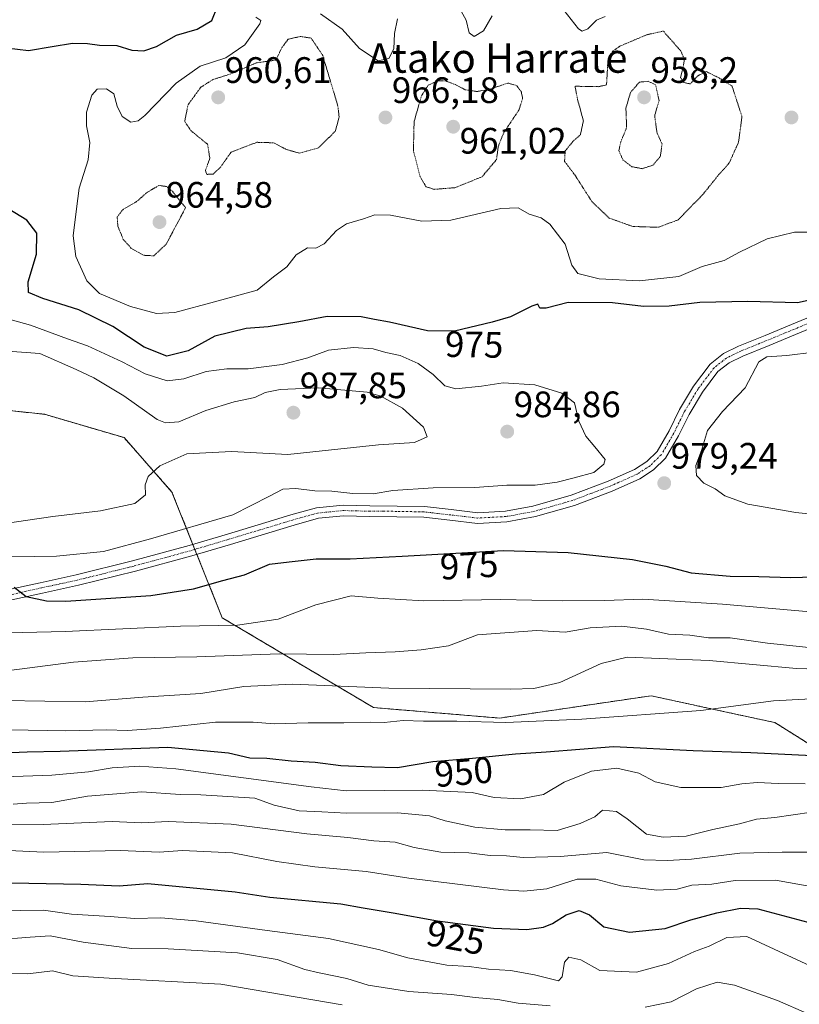
# Model space of a CAD drawing. Units: metres. Extents: x 586661 to 590096, y 4754426 to 4756784.
# Drawn here: x 587351 to 587563, y 4755652 to 4755920 of the extents above; entities that cross this region are included whole.
import ezdxf
from ezdxf.enums import TextEntityAlignment as Align

# ---------------------------------------------------------------- set-up
doc = ezdxf.new("R2010")
doc.units = ezdxf.units.M
doc.header["$MEASUREMENT"] = 0
for name, pattern in [('TRAZO_Y_PUNTO', [1, 0.5, -0.25, 0, -0.25]), ('TRAZOS', [0.75, 0.5, -0.25]), ('TRAZOS2', [0.375, 0.25, -0.125])]:
    doc.linetypes.add(name, pattern=pattern)
for name, color, linetype, lineweight in [('Arbolado forestal', 92, 'TRAZOS', 0), ('Arbolado forestal CxS', 92, 'Continuous', 0), ('Carátula', 7, 'Continuous', 5), ('Curva de nivel maestra', 36, 'Continuous', 30), ('Curva de nivel normal', 36, 'Continuous', 0), ('Curva de nivel normal depresión', 36, 'TRAZOS2', 0), ('Pista no pavimentada', 254, 'Continuous', 13), ('Pista no pavimentada Cxs', 254, 'Continuous', 0), ('Pista pavimentada eje', 135, 'TRAZO_Y_PUNTO', 0), ('Punto de cota en terreno', 7, 'Continuous', 0), ('Rótulo de curva de nivel directora', 19, 'Continuous', 0), ('Rótulo de punto de cota en terreno', 19, 'Continuous', 0), ('Texto cartográfico', 19, 'Continuous', 0)]:
    doc.layers.add(name, color=color, linetype=linetype, lineweight=lineweight)
doc.styles.add('Arial', font='txt', dxfattribs={"height": 0.2})

# ---------------------------------------------------------------- blocks, each defined once
blk = doc.blocks.new('*U150')
at = {"layer": 'Arbolado forestal CxS', "color": 92, "linetype": 'Continuous', "lineweight": 0}
blk.add_polyline3d([(587836.1, 4755672.62, 962.92), (587752.25, 4755668.69, 945.96), (587702.64, 4755673.33, 944.33), (587650.44, 4755683.67, 941.81), (587593.7, 4755705.4, 944.15), (587556.64, 4755728.59, 953.66), (587549.34, 4755730.17, 954.12), (587535.4, 4755733.2, 955.26), (587535.17, 4755733.25, 955.29), (587522.9, 4755735.91, 956.94), (587481.64, 4755729.82, 955.38), (587447.3, 4755732.69, 956.6), (587406.1, 4755757.15, 970.95), (587392.39, 4755791.43, 983.59), (587379.35, 4755806.26, 986.91), (587357.67, 4755812.63, 988.84), (587333.44, 4755815.18, 989.21)], dxfattribs=at)
blk = doc.blocks.new('*U159')
at = {"layer": 'Curva de nivel normal', "color": 36, "linetype": 'Continuous', "lineweight": 0}
blk.add_polyline3d([(587576.75, 4755742.92, 960), (587562.55, 4755743.37, 960), (587538.71, 4755745.53, 960), (587525.18, 4755746.04, 960), (587516.41, 4755746.4, 960), (587509.35, 4755744.69, 960), (587498.08, 4755739.5, 960), (587490.95, 4755737.88, 960), (587484.69, 4755737.66, 960), (587451.48, 4755737.97, 960), (587425.21, 4755739.03, 960), (587411.96, 4755738.41, 960), (587400.23, 4755736.56, 960), (587384.44, 4755735.56, 960), (587368.78, 4755734.26, 960), (587346.75, 4755734.6, 960)], dxfattribs=at)
blk = doc.blocks.new('*U172')
at = {"layer": 'Curva de nivel normal', "color": 36, "linetype": 'Continuous', "lineweight": 0}
blk.add_polyline3d([(587343.94, 4755713.7, 945), (587359.66, 4755714.31, 945), (587369.69, 4755715.18, 945), (587376.09, 4755716.24, 945), (587383.61, 4755716.76, 945), (587393.42, 4755715.98, 945), (587430.27, 4755711.09, 945), (587439.89, 4755710, 945), (587460.56, 4755710.21, 945), (587474.15, 4755709.55, 945), (587480.16, 4755708.18, 945), (587487.34, 4755707.8, 945), (587493.62, 4755708.97, 945), (587499.21, 4755712.33, 945), (587506.64, 4755715.32, 945), (587513.59, 4755716.2, 945), (587519.6, 4755714.79, 945), (587523.99, 4755712.48, 945), (587531.01, 4755710.88, 945), (587541.98, 4755710.92, 945), (587547.63, 4755711.92, 945), (587551.86, 4755712.29, 945), (587557.52, 4755711.95, 945), (587564.85, 4755711.92, 945)], dxfattribs=at)
blk = doc.blocks.new('*U181')
at = {"layer": 'Curva de nivel normal', "color": 36, "linetype": 'Continuous', "lineweight": 0}
blk.add_polyline3d([(587566.63, 4755704.16, 940), (587556.63, 4755702.73, 940), (587551.63, 4755702.27, 940), (587546.96, 4755701.04, 940), (587539.76, 4755699.49, 940), (587532.48, 4755697.68, 940), (587526.19, 4755697.41, 940), (587521.7, 4755698.15, 940), (587516.4, 4755702.34, 940), (587513.49, 4755704.37, 940), (587509.63, 4755704.74, 940), (587507.63, 4755702.9, 940), (587503.63, 4755701.08, 940), (587497.3, 4755699.15, 940), (587489.96, 4755699.38, 940), (587483.19, 4755699.36, 940), (587474.86, 4755700.07, 940), (587466.86, 4755701.86, 940), (587462.59, 4755703.15, 940), (587453.82, 4755703.97, 940), (587439.93, 4755703.95, 940), (587433.24, 4755704.29, 940), (587427.08, 4755704.5, 940), (587420.24, 4755706.11, 940), (587414.93, 4755707.98, 940), (587400.3, 4755708.89, 940), (587394.6, 4755708.96, 940), (587384.19, 4755709.71, 940), (587369.4, 4755708.56, 940), (587359.7, 4755706.85, 940), (587352.8, 4755706.62, 940), (587349.1, 4755706.34, 940)], dxfattribs=at)
blk = doc.blocks.new('*U187')
at = {"layer": 'Curva de nivel normal', "color": 36, "linetype": 'Continuous', "lineweight": 0}
for points in [[(587344.54, 4755669.38, 915), (587353.8, 4755670.15, 915), (587359.23, 4755670.45, 915), (587368.18, 4755668.72, 915), (587381.43, 4755666.98, 915), (587391.4, 4755666.92, 915), (587410.21, 4755665.83, 915), (587421.02, 4755664.05, 915), (587428.55, 4755661.32, 915), (587432.45, 4755660.39, 915), (587440.02, 4755658.84, 915), (587445.85, 4755657.03, 915), (587456.96, 4755655.3, 915), (587468.55, 4755654.47, 915), (587474.98, 4755653.63, 915), (587481.13, 4755653.11, 915), (587486.74, 4755652.08, 915), (587495.39, 4755651.36, 915)], [(587521.27, 4755651, 915), (587528.36, 4755652.52, 915), (587535.3, 4755656.05, 915), (587540.88, 4755657.84, 915), (587545.6, 4755657.03, 915), (587557.38, 4755652.86, 915), (587565.23, 4755649.38, 915)]]:
    blk.add_polyline3d(points, dxfattribs=at)
blk = doc.blocks.new('*U190')
at = {"layer": 'Curva de nivel normal', "color": 36, "linetype": 'Continuous', "lineweight": 0}
blk.add_polyline3d([(587344.96, 4755677.27, 920), (587357.36, 4755677.46, 920), (587365.07, 4755676.36, 920), (587375.52, 4755675.71, 920), (587382.18, 4755675.19, 920), (587389.4, 4755675.34, 920), (587399.03, 4755674.54, 920), (587418.33, 4755671.9, 920), (587435.05, 4755669.73, 920), (587448.62, 4755666.78, 920), (587456.66, 4755664.48, 920), (587467.31, 4755662.46, 920), (587473.32, 4755662.14, 920), (587478.61, 4755661.43, 920), (587484.58, 4755661.07, 920), (587491.15, 4755659.86, 920), (587497.73, 4755658.17, 920), (587498.65, 4755659.29, 920), (587499.36, 4755663.33, 920), (587500.48, 4755664.64, 920), (587503.74, 4755663.89, 920), (587508.92, 4755661.01, 920), (587518.95, 4755660.58, 920), (587527.63, 4755662.94, 920), (587534.74, 4755666.18, 920), (587538.72, 4755667.62, 920), (587543.53, 4755670.06, 920), (587549.01, 4755670.31, 920), (587568.82, 4755661.12, 920)], dxfattribs=at)
blk = doc.blocks.new('*U192')
at = {"layer": 'Curva de nivel normal', "color": 36, "linetype": 'Continuous', "lineweight": 0}
blk.add_polyline3d([(587344.05, 4755700.88, 935), (587357.34, 4755700.83, 935), (587376.13, 4755701.62, 935), (587384.11, 4755701.26, 935), (587391.37, 4755701.68, 935), (587408.55, 4755700.89, 935), (587429.13, 4755698.27, 935), (587440.3, 4755697.28, 935), (587447.43, 4755696.4, 935), (587453.18, 4755695.96, 935), (587458.34, 4755694.59, 935), (587465.65, 4755693.31, 935), (587473.24, 4755693.06, 935), (587479.08, 4755692.38, 935), (587483.48, 4755692.3, 935), (587488.1, 4755691.8, 935), (587498.13, 4755692.14, 935), (587510.86, 4755693.22, 935), (587520.94, 4755691.21, 935), (587527.37, 4755690.99, 935), (587533.92, 4755691.37, 935), (587547.04, 4755693, 935), (587558.63, 4755693.27, 935), (587566.1, 4755693.28, 935)], dxfattribs=at)
blk = doc.blocks.new('*U203')
at = {"layer": 'Curva de nivel normal', "color": 36, "linetype": 'Continuous', "lineweight": 0}
blk.add_polyline3d([(587347.93, 4755693.75, 930), (587357.51, 4755693.28, 930), (587378.37, 4755693.72, 930), (587388.88, 4755693.32, 930), (587395.28, 4755693.71, 930), (587408.88, 4755693.13, 930), (587420.96, 4755690.77, 930), (587431.3, 4755689.24, 930), (587445.3, 4755687.97, 930), (587456.96, 4755686.22, 930), (587482.68, 4755683.05, 930), (587488.27, 4755682.65, 930), (587494.5, 4755683.28, 930), (587502.75, 4755685.9, 930), (587507.9, 4755685.96, 930), (587514.63, 4755684.08, 930), (587524.49, 4755682.88, 930), (587530, 4755683.18, 930), (587534.03, 4755684.29, 930), (587539.42, 4755684.6, 930), (587545.78, 4755685.6, 930), (587556.83, 4755685.68, 930), (587570.96, 4755683.08, 930)], dxfattribs=at)
blk = doc.blocks.new('*U208')
at = {"layer": 'Curva de nivel normal', "color": 36, "linetype": 'Continuous', "lineweight": 0}
blk.add_polyline3d([(587348.04, 4755742.82, 965), (587365.58, 4755745.06, 965), (587381.76, 4755746.22, 965), (587399.16, 4755746.52, 965), (587421.6, 4755747.35, 965), (587436.52, 4755747.18, 965), (587445.18, 4755747.6, 965), (587453.23, 4755747.84, 965), (587460.29, 4755748.39, 965), (587467.76, 4755749.49, 965), (587475.63, 4755752.48, 965), (587491.81, 4755753.68, 965), (587499.54, 4755753.24, 965), (587506.3, 4755754.4, 965), (587514.96, 4755754.88, 965), (587521.63, 4755754.06, 965), (587527.63, 4755752.72, 965), (587533.45, 4755752.4, 965), (587538.59, 4755751.72, 965), (587544.45, 4755751.68, 965), (587554.63, 4755750.26, 965), (587567.63, 4755748.89, 965)], dxfattribs=at)
blk = doc.blocks.new('*U210')
at = {"layer": 'Curva de nivel normal', "color": 36, "linetype": 'Continuous', "lineweight": 0}
for points in [[(587343.96, 4755752.94, 970), (587363.3, 4755753.46, 970), (587394.7, 4755754.86, 970), (587410.25, 4755755.16, 970), (587421.37, 4755756.76, 970), (587431.63, 4755760.69, 970), (587441.24, 4755763.1, 970), (587448.43, 4755762.48, 970), (587460.97, 4755761.74, 970), (587481.96, 4755762.18, 970), (587498.85, 4755761.8, 970), (587510.19, 4755761.87, 970), (587520.62, 4755762.21, 970), (587542.32, 4755760.83, 970), (587568.3, 4755758.6, 970)], [(587566.52, 4755862.22, 970), (587562, 4755862.24, 970), (587554.54, 4755860.47, 970), (587547.03, 4755856.82, 970), (587542.86, 4755854.58, 970), (587536.86, 4755852.9, 970), (587530.47, 4755850.18, 970), (587519.77, 4755848.97, 970), (587508.76, 4755849.55, 970), (587502.98, 4755850.99, 970), (587501.36, 4755853.31, 970), (587499.48, 4755859, 970), (587495.32, 4755864.47, 970), (587493, 4755866.21, 970), (587489.73, 4755867.13, 970), (587486.68, 4755868.89, 970), (587481.94, 4755868.76, 970), (587468.34, 4755865.56, 970), (587460.49, 4755865.24, 970), (587451.9, 4755866.92, 970), (587447.69, 4755867.03, 970), (587444.54, 4755865.88, 970), (587439.96, 4755864.52, 970), (587437.2, 4755862.74, 970), (587433.83, 4755859.13, 970), (587431.6, 4755857.88, 970), (587429.35, 4755858.03, 970), (587426.25, 4755856.13, 970), (587423.7, 4755852.78, 970), (587420.05, 4755850.07, 970), (587415.63, 4755846.45, 970), (587403.96, 4755843.32, 970), (587393.18, 4755840.38, 970), (587388.18, 4755840.08, 970), (587381.1, 4755842.02, 970), (587372.62, 4755845.53, 970), (587369.2, 4755848.96, 970), (587366.17, 4755855.64, 970), (587365.46, 4755861.28, 970), (587366.4, 4755868.64, 970), (587367.14, 4755874.29, 970), (587369.61, 4755881.98, 970), (587370.06, 4755886.75, 970), (587369.09, 4755891.27, 970), (587369.12, 4755894.99, 970), (587370.55, 4755899.6, 970), (587371.98, 4755901.23, 970), (587374.52, 4755901.29, 970), (587376.57, 4755899.96, 970), (587377.43, 4755896.63, 970), (587378.87, 4755893.75, 970), (587381.17, 4755892.25, 970), (587383.23, 4755892.62, 970), (587385.04, 4755894.07, 970), (587393.58, 4755902.92, 970), (587400.12, 4755907.48, 970), (587407.04, 4755909.8, 970), (587412.26, 4755913.32, 970), (587416.37, 4755919.07, 970), (587416.58, 4755919.97, 970), (587415.24, 4755920.87, 970)], [(587432.85, 4755921.76, 970), (587438.78, 4755917.56, 970), (587443.51, 4755912.33, 970), (587448.61, 4755908.93, 970), (587451.46, 4755909.61, 970), (587452.79, 4755912.24, 970), (587453.03, 4755916.42, 970), (587453.84, 4755920.37, 970)], [(587471.13, 4755922.5, 970), (587472.57, 4755920.05, 970), (587473.33, 4755916.64, 970), (587474.71, 4755915.58, 970), (587477.25, 4755917.14, 970), (587479.58, 4755921.19, 970)], [(587499.15, 4755922.76, 970), (587503.18, 4755917.66, 970), (587504.17, 4755917.05, 970), (587505.72, 4755917.73, 970), (587508.01, 4755920.05, 970), (587510.39, 4755921.02, 970)]]:
    blk.add_polyline3d(points, dxfattribs=at)
blk = doc.blocks.new('*U212')
at = {"layer": 'Curva de nivel normal', "color": 36, "linetype": 'Continuous', "lineweight": 0}
blk.add_polyline3d([(587575.03, 4755735.48, 955), (587556.22, 4755734.52, 955), (587536.44, 4755731.93, 955), (587504.06, 4755729.54, 955), (587483.33, 4755728.6, 955), (587470, 4755728.98, 955), (587460.89, 4755729, 955), (587455.34, 4755729.18, 955), (587450.23, 4755728.62, 955), (587446.6, 4755728.7, 955), (587439.25, 4755728.52, 955), (587429.54, 4755728.56, 955), (587420.3, 4755728.22, 955), (587414.55, 4755728.7, 955), (587404.3, 4755728.74, 955), (587389.3, 4755727.05, 955), (587380.3, 4755726.45, 955), (587374.57, 4755726.6, 955), (587363.45, 4755726.33, 955), (587337.76, 4755726.83, 955)], dxfattribs=at)
blk = doc.blocks.new('*U216')
at = {"layer": 'Curva de nivel normal', "color": 36, "linetype": 'Continuous', "lineweight": 0}
blk.add_polyline3d([(587340.94, 4755660.19, 910), (587353.14, 4755660.15, 910), (587359.86, 4755660.91, 910), (587365.37, 4755659.56, 910), (587375.25, 4755658.89, 910), (587405.7, 4755657.32, 910), (587438.75, 4755651.7, 910)], dxfattribs=at)
blk = doc.blocks.new('*U223')
at = {"layer": 'Curva de nivel maestra', "color": 36, "linetype": 'Continuous', "lineweight": 30}
blk.add_polyline3d([(587343.9, 4755685.05, 925), (587367.53, 4755684.56, 925), (587377.98, 4755684.06, 925), (587385.8, 4755684.76, 925), (587409.63, 4755682.5, 925), (587419.09, 4755681, 925), (587438.44, 4755679.2, 925), (587444.52, 4755678.1, 925), (587452.67, 4755676.78, 925), (587464.72, 4755674.55, 925), (587479.96, 4755672.58, 925), (587489.05, 4755672.22, 925), (587493.64, 4755672.87, 925), (587496.08, 4755673.8, 925), (587499.74, 4755676.16, 925), (587503.36, 4755677.4, 925), (587506.11, 4755676.16, 925), (587510.08, 4755672.9, 925), (587517.02, 4755671.47, 925), (587526.73, 4755672.49, 925), (587533.77, 4755674.83, 925), (587540.84, 4755676.74, 925), (587547.28, 4755678.02, 925), (587551.98, 4755677.85, 925), (587569.68, 4755673.14, 925)], dxfattribs=at)
blk = doc.blocks.new('*U224')
at = {"layer": 'Curva de nivel maestra', "color": 36, "linetype": 'Continuous', "lineweight": 30}
for points in [[(587349.42, 4755765.51, 975), (587352.71, 4755762.98, 975), (587358.18, 4755761.79, 975), (587363.46, 4755761.72, 975), (587386.61, 4755763.21, 975), (587398.23, 4755765.05, 975), (587406.25, 4755767.36, 975), (587412.19, 4755768.83, 975), (587418.96, 4755771.74, 975), (587424.3, 4755772.38, 975), (587431.71, 4755773.24, 975), (587440.9, 4755773.25, 975), (587455.12, 4755773.94, 975), (587482.7, 4755775.52, 975), (587500.3, 4755774.95, 975), (587517.86, 4755773.09, 975), (587526.9, 4755771.21, 975), (587533.84, 4755769.41, 975), (587544.45, 4755768.46, 975), (587552.28, 4755768.4, 975), (587561, 4755768.16, 975), (587570.57, 4755768.39, 975)], [(587569.75, 4755844.57, 975), (587562.83, 4755843.03, 975), (587549.27, 4755843.38, 975), (587536.23, 4755843.12, 975), (587527.85, 4755842.08, 975), (587520.84, 4755842.02, 975), (587512.37, 4755842.99, 975), (587500.36, 4755843.08, 975), (587494.29, 4755841.57, 975), (587492.62, 4755841.56, 975), (587492.08, 4755842.63, 975), (587490.38, 4755842.09, 975), (587484.65, 4755839.16, 975), (587479.61, 4755837.76, 975), (587469.38, 4755835.27, 975), (587461.99, 4755835.4, 975), (587451.61, 4755837.76, 975), (587447.56, 4755838.49, 975), (587443.94, 4755839.16, 975), (587434.63, 4755839.3, 975), (587426.96, 4755837.81, 975), (587418.63, 4755836.42, 975), (587412.63, 4755836, 975), (587404.11, 4755833.95, 975), (587396.78, 4755829.94, 975), (587391.02, 4755828.5, 975), (587384.78, 4755830.94, 975), (587376.26, 4755836.56, 975), (587367.05, 4755841.13, 975), (587357.18, 4755844.18, 975), (587353.34, 4755845.83, 975), (587353.25, 4755848.74, 975), (587355.52, 4755856.3, 975), (587355.55, 4755862.01, 975), (587352.88, 4755865.53, 975), (587345.84, 4755869.79, 975)], [(587344.28, 4755912.88, 975), (587353.33, 4755911.79, 975), (587359.72, 4755912.9, 975), (587365.3, 4755913.81, 975), (587369.39, 4755913.73, 975), (587372.68, 4755913.24, 975), (587377.39, 4755913.11, 975), (587381.49, 4755911.84, 975), (587384.72, 4755911.68, 975), (587388.15, 4755912.85, 975), (587393.63, 4755915.98, 975), (587399.3, 4755917.55, 975), (587403.27, 4755919.97, 975), (587404.79, 4755923.8, 975)]]:
    blk.add_polyline3d(points, dxfattribs=at)
blk = doc.blocks.new('*U228')
at = {"layer": 'Curva de nivel maestra', "color": 36, "linetype": 'Continuous', "lineweight": 30}
blk.add_polyline3d([(587346.46, 4755720.35, 950), (587352.92, 4755720.64, 950), (587361.96, 4755720.84, 950), (587391.26, 4755721.88, 950), (587407.84, 4755720.39, 950), (587413.6, 4755719.03, 950), (587418.2, 4755718.94, 950), (587424.84, 4755718.13, 950), (587431.36, 4755717.85, 950), (587438.36, 4755716.88, 950), (587446.88, 4755716.51, 950), (587453.82, 4755716.34, 950), (587463.44, 4755717.95, 950), (587474.28, 4755718.89, 950), (587485.98, 4755720.1, 950), (587494.3, 4755720.62, 950), (587512.65, 4755722.09, 950), (587534.38, 4755721.02, 950), (587550.06, 4755720.48, 950), (587581.7, 4755718.92, 950)], dxfattribs=at)
blk = doc.blocks.new('5PATER')
at = {"layer": 'Carátula', "linetype": 'Continuous', "lineweight": 5}
h = blk.add_hatch(color=250, dxfattribs=at)
edge = h.paths.add_edge_path()
edge.add_ellipse((0, 0.01), major_axis=(-1.33, -1.34), ratio=0.999422, start_angle=0, end_angle=360)

msp = doc.modelspace()

# ---------------------------------------------------------------- linework, layer by layer
at = {"layer": 'Arbolado forestal', "color": 92, "linetype": 'TRAZOS', "lineweight": 0}
msp.add_polyline3d([(587836.1, 4755672.62, 962.92), (587752.25, 4755668.69, 945.96), (587702.64, 4755673.33, 944.33), (587650.44, 4755683.67, 941.81), (587593.7, 4755705.4, 944.15), (587556.64, 4755728.59, 953.66), (587549.34, 4755730.17, 954.12), (587535.4, 4755733.2, 955.26), (587535.17, 4755733.25, 955.29), (587522.9, 4755735.91, 956.94), (587481.64, 4755729.82, 955.38), (587447.3, 4755732.69, 956.6), (587406.1, 4755757.15, 970.95), (587399.19, 4755774.44, 977.6), (587398.64, 4755775.8, 977.8), (587398.1, 4755777.16, 977.99), (587392.39, 4755791.43, 983.59), (587379.35, 4755806.26, 986.91), (587357.67, 4755812.63, 988.84), (587333.44, 4755815.18, 989.21)], dxfattribs=at)
at = {"layer": 'Arbolado forestal CxS', "color": 92, "linetype": 'Continuous', "lineweight": 0}
msp.add_polyline3d([(587333.44, 4755815.18, 989.21), (587357.67, 4755812.63, 988.84), (587379.35, 4755806.26, 986.91), (587392.39, 4755791.43, 983.59), (587406.1, 4755757.15, 970.95), (587447.3, 4755732.69, 956.6), (587481.64, 4755729.82, 955.38), (587522.9, 4755735.91, 956.94), (587535.17, 4755733.25, 955.29), (587535.4, 4755733.2, 955.26), (587549.34, 4755730.17, 954.12), (587556.64, 4755728.59, 953.66), (587593.7, 4755705.4, 944.15), (587650.44, 4755683.67, 941.81), (587702.64, 4755673.33, 944.33), (587752.25, 4755668.69, 945.96), (587836.1, 4755672.62, 962.92)], dxfattribs=at)
at = {"layer": 'Curva de nivel normal', "color": 36, "linetype": 'Continuous', "lineweight": 0}
for points in [[(587342.61, 4755773.65, 980), (587360.95, 4755773.99, 980), (587373.77, 4755775.26, 980), (587386.54, 4755778.69, 980), (587408.97, 4755785.21, 980), (587418.98, 4755790.33, 980), (587422.58, 4755792.24, 980), (587426.12, 4755792.44, 980), (587431.3, 4755791.76, 980), (587435.96, 4755791.68, 980), (587441.63, 4755791, 980), (587447.2, 4755790.92, 980), (587452.56, 4755791.81, 980), (587463.52, 4755792.56, 980), (587474.94, 4755792.67, 980), (587483.62, 4755793.28, 980), (587491.3, 4755793.28, 980), (587497.3, 4755794.12, 980), (587501.96, 4755795.34, 980), (587507.35, 4755796.74, 980), (587510.06, 4755798.99, 980), (587510.44, 4755800.32, 980), (587507.62, 4755803.79, 980), (587505.16, 4755806.7, 980), (587503.27, 4755810.78, 980), (587502.01, 4755815.76, 980), (587498.64, 4755818.42, 980), (587491.27, 4755820.61, 980), (587482.6, 4755821.2, 980), (587476.67, 4755820.33, 980), (587469.76, 4755819.58, 980), (587466.74, 4755820.42, 980), (587463.55, 4755823.5, 980), (587459.46, 4755826.48, 980), (587454.53, 4755828.68, 980), (587450.64, 4755829.49, 980), (587447.2, 4755830.47, 980), (587441.84, 4755830.86, 980), (587435.04, 4755830.12, 980), (587429.4, 4755828.01, 980), (587422.46, 4755826.18, 980), (587413.12, 4755825.06, 980), (587407.38, 4755825.03, 980), (587401.68, 4755824.28, 980), (587395.67, 4755822.3, 980), (587391.06, 4755821.78, 980), (587385.09, 4755823.63, 980), (587378.83, 4755826.92, 980), (587369.38, 4755831.28, 980), (587363.95, 4755833.21, 980), (587353.9, 4755836.94, 980), (587342.97, 4755839.93, 980)], [(587346.3, 4755782.78, 985), (587359.96, 4755784.74, 985), (587372.96, 4755786.28, 985), (587382.32, 4755788.33, 985), (587385.23, 4755790.63, 985), (587385.1, 4755793.4, 985), (587385.95, 4755795.63, 985), (587389.13, 4755798.62, 985), (587396.42, 4755801.86, 985), (587408.63, 4755802.45, 985), (587423.96, 4755801.67, 985), (587448.63, 4755804.33, 985), (587458.43, 4755804.91, 985), (587461.87, 4755806.48, 985), (587460.91, 4755809.12, 985), (587455.18, 4755814.3, 985), (587449.3, 4755817.55, 985), (587445.6, 4755818.69, 985), (587432.28, 4755819.83, 985), (587421.91, 4755819.37, 985), (587417.78, 4755818.52, 985), (587414.96, 4755817.19, 985), (587409.3, 4755816.02, 985), (587401.63, 4755813.68, 985), (587394.3, 4755810.58, 985), (587390.61, 4755810.26, 985), (587388.36, 4755811.25, 985), (587379.26, 4755817.62, 985), (587371.07, 4755822.56, 985), (587366.3, 4755824.79, 985), (587356.42, 4755829.24, 985), (587330.13, 4755831.09, 985)], [(587567.28, 4755829.55, 980), (587559.88, 4755828.66, 980), (587554.41, 4755828.27, 980), (587552.29, 4755826.93, 980), (587548.54, 4755819.86, 980), (587542.34, 4755813.42, 980), (587538.31, 4755808.19, 980), (587536.68, 4755802.78, 980), (587535.08, 4755798.69, 980), (587535.3, 4755795.95, 980), (587537.25, 4755793.89, 980), (587540.36, 4755792.33, 980), (587543, 4755790.42, 980), (587549.28, 4755788.16, 980), (587562.36, 4755785.82, 980), (587574.12, 4755784.6, 980)]]:
    msp.add_polyline3d(points, dxfattribs=at)
at = {"layer": 'Curva de nivel normal depresión', "color": 36, "linetype": 'TRAZOS2', "lineweight": 0}
for points in [[(587401.88, 4755878.01, 965), (587403.63, 4755878.1, 965), (587405.56, 4755879.91, 965), (587408.49, 4755884.06, 965), (587415.53, 4755886.76, 965), (587420.13, 4755886.62, 965), (587423.62, 4755884.77, 965), (587427.11, 4755883.82, 965), (587432.26, 4755885.21, 965), (587436.9, 4755889.8, 965), (587437.93, 4755893.6, 965), (587437.6, 4755896.64, 965), (587433.46, 4755910.45, 965), (587430.31, 4755915.15, 965), (587427.43, 4755915.61, 965), (587424.05, 4755914.86, 965), (587422.3, 4755912.52, 965), (587420.72, 4755909.16, 965), (587415.36, 4755908.4, 965), (587408.46, 4755905.43, 965), (587403.52, 4755903.84, 965), (587400.27, 4755901.78, 965), (587396.77, 4755897, 965), (587395.86, 4755892.46, 965), (587397.53, 4755889.96, 965), (587402.1, 4755886.21, 965), (587402.71, 4755882.39, 965), (587401.5, 4755879.03, 965), (587401.88, 4755878.01, 965)], [(587524.96, 4755863.6, 965), (587530.3, 4755865.65, 965), (587536.94, 4755872.46, 965), (587541.3, 4755877.87, 965), (587544.19, 4755881.12, 965), (587546.73, 4755886.78, 965), (587547.67, 4755893.78, 965), (587544.95, 4755902.1, 965), (587541.42, 4755904.3, 965), (587537.91, 4755906.06, 965), (587535.63, 4755904.88, 965), (587533.63, 4755902.68, 965), (587531.82, 4755903.04, 965), (587530.94, 4755904.41, 965), (587531.53, 4755906.66, 965), (587531.99, 4755909.34, 965), (587530.99, 4755911.67, 965), (587526.24, 4755917.06, 965), (587521.7, 4755916.06, 965), (587514.43, 4755912.96, 965), (587512.45, 4755911.59, 965), (587511.13, 4755908.78, 965), (587510.78, 4755902.41, 965), (587508.56, 4755901.92, 965), (587502.19, 4755902.04, 965), (587502.89, 4755898.38, 965), (587504.48, 4755892.61, 965), (587503.65, 4755888.83, 965), (587501.58, 4755886.94, 965), (587499.51, 4755884.42, 965), (587499.34, 4755881.57, 965), (587502.23, 4755877.72, 965), (587506.78, 4755870.6, 965), (587511.47, 4755866.12, 965), (587517.87, 4755863.82, 965), (587524.96, 4755863.6, 965)], [(587463.78, 4755873.93, 965), (587469.47, 4755874.38, 965), (587476.85, 4755877.36, 965), (587480.8, 4755882.04, 965), (587481.3, 4755885.73, 965), (587482.77, 4755889.36, 965), (587486.94, 4755895.62, 965), (587487.92, 4755898.72, 965), (587487.57, 4755900.45, 965), (587486.29, 4755902.25, 965), (587483.9, 4755902.89, 965), (587478.67, 4755901.15, 965), (587475.44, 4755900.6, 965), (587472.24, 4755901.09, 965), (587469.56, 4755902.52, 965), (587466.95, 4755903.47, 965), (587464.74, 4755903.5, 965), (587462.22, 4755902.33, 965), (587460.38, 4755899.45, 965), (587458.36, 4755892.45, 965), (587458.16, 4755884.45, 965), (587459.98, 4755877.44, 965), (587461.59, 4755874.66, 965), (587463.78, 4755873.93, 965)], [(587520.53, 4755879.57, 960), (587523.44, 4755880.55, 960), (587525.42, 4755882.88, 960), (587525.9, 4755886.26, 960), (587524.48, 4755889.51, 960), (587523.89, 4755894.07, 960), (587525.1, 4755898.19, 960), (587524.12, 4755902.45, 960), (587522.07, 4755903.4, 960), (587519.71, 4755903.15, 960), (587517.29, 4755900.3, 960), (587516.05, 4755896.08, 960), (587516.24, 4755890.77, 960), (587514.64, 4755886.82, 960), (587514.13, 4755884.51, 960), (587515.24, 4755881.97, 960), (587517.66, 4755880.1, 960), (587520.53, 4755879.57, 960)], [(587387.48, 4755855.82, 965), (587390.8, 4755858.95, 965), (587396.11, 4755868.93, 965), (587392.51, 4755873.42, 965), (587390.9, 4755874.71, 965), (587388.82, 4755874.99, 965), (587385.69, 4755873.15, 965), (587382.75, 4755870.59, 965), (587379.06, 4755868.45, 965), (587377.49, 4755866.41, 965), (587377.65, 4755863.86, 965), (587379.14, 4755860.29, 965), (587381.33, 4755857.82, 965), (587384.62, 4755855.97, 965), (587387.48, 4755855.82, 965)]]:
    msp.add_polyline3d(points, dxfattribs=at)
at = {"layer": 'Pista no pavimentada', "color": 254, "linetype": 'Continuous', "lineweight": 13}
for points in [[(587346.8, 4755764.56, 974.86), (587356.53, 4755766.73, 976.32), (587366.26, 4755768.84, 976.94), (587381.69, 4755772.68, 977.63), (587397.04, 4755776.84, 977.97), (587407.51, 4755779.97, 978.59), (587417.97, 4755783.12, 978.85), (587424.82, 4755785.2, 979), (587431.8, 4755787.15, 979.06), (587439.01, 4755787.85, 979.11), (587446.26, 4755787.66, 978.76), (587453.72, 4755787.62, 978.79), (587461.17, 4755787.47, 978.94), (587468.44, 4755786.64, 978.11), (587475.7, 4755785.8, 978.39), (587483.22, 4755786.21, 978.2), (587490.74, 4755787.59, 977.93), (587501.12, 4755790.54, 978.27), (587511.22, 4755794.38, 978.81), (587518.43, 4755797.62, 979.06), (587521.71, 4755799.74, 978.94), (587524.53, 4755802.51, 978.72), (587527.82, 4755808.16, 978.29), (587530.68, 4755813.96, 978.04), (587534.48, 4755820.32, 978.23), (587539, 4755826.31, 978.47), (587542.63, 4755829.17, 978.71), (587546.74, 4755831.18, 978.9), (587553.95, 4755834.12, 978.23), (587561.14, 4755837.06, 977.28), (587569.49, 4755840.56, 975.53)], [(587570.61, 4755837.87, 975.93), (587562.26, 4755834.37, 977.36), (587555.05, 4755831.42, 978.81), (587547.93, 4755828.51, 979.17), (587544.19, 4755826.69, 978.86), (587541.1, 4755824.26, 978.35), (587536.9, 4755818.69, 978.26), (587533.24, 4755812.57, 978.4), (587530.39, 4755806.78, 978.64), (587526.85, 4755800.7, 979.03), (587523.54, 4755797.46, 979.16), (587519.83, 4755795.05, 979.12), (587512.34, 4755791.68, 978.68), (587502.04, 4755787.77, 977.77), (587491.4, 4755784.75, 977.73), (587483.57, 4755783.31, 977.69), (587475.61, 4755782.88, 977.76), (587468.11, 4755783.75, 978.01), (587460.98, 4755784.56, 978.5), (587453.68, 4755784.71, 978.41), (587446.21, 4755784.74, 978.67), (587439.12, 4755784.93, 978.95), (587432.33, 4755784.27, 979.05), (587425.64, 4755782.4, 978.86), (587418.82, 4755780.33, 978.57), (587408.35, 4755777.18, 977.76), (587397.84, 4755774.04, 977.57), (587382.42, 4755769.86, 977.37), (587366.92, 4755766.01, 976.67), (587357.15, 4755763.88, 975.66), (587347.55, 4755761.74, 974.13)]]:
    msp.add_polyline3d(points, dxfattribs=at)
at = {"layer": 'Pista no pavimentada Cxs', "color": 254, "linetype": 'Continuous', "lineweight": 0}
for points in [[(587346.8, 4755764.56, 974.86), (587356.53, 4755766.73, 976.32), (587366.26, 4755768.84, 976.94), (587381.69, 4755772.68, 977.63), (587397.04, 4755776.84, 977.97), (587407.51, 4755779.97, 978.59), (587417.97, 4755783.12, 978.85), (587424.82, 4755785.2, 979), (587431.8, 4755787.15, 979.06), (587439.01, 4755787.85, 979.11), (587446.26, 4755787.66, 978.76), (587453.72, 4755787.62, 978.79), (587461.17, 4755787.47, 978.94), (587468.44, 4755786.64, 978.11), (587475.7, 4755785.8, 978.39), (587483.22, 4755786.21, 978.2), (587490.74, 4755787.59, 977.93), (587501.12, 4755790.54, 978.27), (587511.22, 4755794.38, 978.81), (587518.43, 4755797.62, 979.06), (587521.71, 4755799.74, 978.94), (587524.53, 4755802.51, 978.72), (587527.82, 4755808.16, 978.29), (587530.68, 4755813.96, 978.04), (587534.48, 4755820.32, 978.23), (587539, 4755826.31, 978.47), (587542.63, 4755829.17, 978.71), (587546.74, 4755831.18, 978.9), (587553.95, 4755834.12, 978.23), (587561.14, 4755837.06, 977.28), (587569.49, 4755840.56, 975.53)], [(587570.61, 4755837.87, 975.93), (587562.26, 4755834.37, 977.36), (587555.05, 4755831.42, 978.81), (587547.93, 4755828.51, 979.17), (587544.19, 4755826.69, 978.86), (587541.1, 4755824.26, 978.35), (587536.9, 4755818.69, 978.26), (587533.24, 4755812.57, 978.4), (587530.39, 4755806.78, 978.64), (587526.85, 4755800.7, 979.03), (587523.54, 4755797.46, 979.16), (587519.83, 4755795.05, 979.12), (587512.34, 4755791.68, 978.68), (587502.04, 4755787.77, 977.77), (587491.4, 4755784.75, 977.73), (587483.57, 4755783.31, 977.69), (587475.61, 4755782.88, 977.76), (587468.11, 4755783.75, 978.01), (587460.98, 4755784.56, 978.5), (587453.68, 4755784.71, 978.41), (587446.21, 4755784.74, 978.67), (587439.12, 4755784.93, 978.95), (587432.33, 4755784.27, 979.05), (587425.64, 4755782.4, 978.86), (587418.82, 4755780.33, 978.57), (587408.35, 4755777.18, 977.76), (587397.84, 4755774.04, 977.57), (587382.42, 4755769.86, 977.37), (587366.92, 4755766.01, 976.67), (587357.15, 4755763.88, 975.66), (587347.55, 4755761.74, 974.13)]]:
    msp.add_polyline3d(points, dxfattribs=at)
at = {"layer": 'Pista pavimentada eje', "color": 135, "linetype": 'TRAZO_Y_PUNTO', "lineweight": 0}
msp.add_polyline3d([(587570.05, 4755839.22, 975.67), (587561.7, 4755835.72, 977.29), (587550.94, 4755831.32, 978.97), (587547.34, 4755829.85, 979.01), (587545.47, 4755828.94, 978.9), (587543.41, 4755827.93, 978.75), (587540.05, 4755825.29, 978.41), (587535.69, 4755819.51, 978.22), (587531.96, 4755813.27, 978.32), (587530.53, 4755810.37, 978.34), (587529.11, 4755807.47, 978.49), (587525.69, 4755801.61, 978.92), (587524.04, 4755799.99, 978.97), (587522.63, 4755798.6, 979.16), (587520.77, 4755797.4, 979.16), (587519.13, 4755796.34, 979.09), (587511.78, 4755793.03, 978.67), (587506.73, 4755791.11, 978.47), (587501.58, 4755789.16, 977.99), (587491.07, 4755786.17, 977.82), (587483.4, 4755784.76, 977.94), (587475.66, 4755784.34, 978.06), (587468.28, 4755785.2, 978.06), (587464.71, 4755785.6, 978.25), (587461.08, 4755786.02, 978.72), (587453.7, 4755786.17, 978.6), (587449.97, 4755786.19, 978.58), (587446.24, 4755786.2, 978.71), (587442.69, 4755786.3, 978.92), (587439.07, 4755786.39, 979.03), (587432.07, 4755785.71, 979.06), (587425.23, 4755783.8, 978.98), (587418.4, 4755781.73, 978.7), (587407.93, 4755778.58, 978.17), (587397.44, 4755775.44, 977.77), (587382.06, 4755771.27, 977.5), (587374.34, 4755769.35, 977.34), (587366.59, 4755767.43, 976.73), (587361.71, 4755766.36, 976.32), (587356.84, 4755765.31, 975.98), (587347.18, 4755763.15, 974.43)], dxfattribs=at)

# ---------------------------------------------------------------- block references
at = {"layer": 'Arbolado forestal CxS', "color": 92, "linetype": 'Continuous', "lineweight": 0}
msp.add_blockref('*U150', (0, 0), dxfattribs=at)
at = {"layer": 'Curva de nivel maestra', "color": 36, "linetype": 'Continuous', "lineweight": 30}
for name in ['*U223', '*U228', '*U224']:
    msp.add_blockref(name, (0, 0), dxfattribs=at)
at = {"layer": 'Curva de nivel normal', "color": 36, "linetype": 'Continuous', "lineweight": 0}
for name in ['*U203', '*U190', '*U187', '*U216', '*U181', '*U192', '*U172', '*U212', '*U210', '*U208', '*U159']:
    msp.add_blockref(name, (0, 0), dxfattribs=at)
at = {"layer": 'Punto de cota en terreno', "linetype": 'Continuous', "lineweight": 0}
for p in [(587405, 4755899, 960.61), (587521, 4755899, 958.2), (587450.54, 4755893.52, 966.18), (587469, 4755891, 961.02), (587561.15, 4755893.52, 966.03), (587389, 4755865, 964.58), (587425.47, 4755813.06, 987.85), (587483.72, 4755807.89, 984.86), (587526.49, 4755793.85, 979.24)]:
    msp.add_blockref('5PATER', p, dxfattribs=at)

# ---------------------------------------------------------------- texts
at = {"layer": 'Rótulo de curva de nivel directora', "color": 19, "linetype": 'Continuous', "lineweight": 0, "style": 'Arial'}
for s, rotation, p in [('975', -1.0078, (587474.71, 4755831.64)), ('975', 3.2788, (587473.33, 4755771.46)), ('950', 4.9563, (587471.88, 4755715.14)), ('925', -10.4847, (587469.7, 4755670.04))]:
    msp.add_text(s, height=7, rotation=rotation, dxfattribs=at).set_placement(p, align=Align.MIDDLE_CENTER)
at = {"layer": 'Rótulo de punto de cota en terreno', "color": 19, "linetype": 'Continuous', "lineweight": 0, "style": 'Arial'}
for s, p in [('960,61', (587406.76, 4755900.76)), ('958,2', (587522.76, 4755900.76)), ('966,18', (587452.3, 4755895.28)), ('961,02', (587470.76, 4755881.49)), ('964,58', (587390.76, 4755866.76)), ('987,85', (587427.23, 4755814.82)), ('984,86', (587485.48, 4755809.65)), ('979,24', (587528.25, 4755795.61))]:
    msp.add_text(s, height=7, dxfattribs=at).set_placement(p, align=Align.BOTTOM_LEFT)
at = {"layer": 'Texto cartográfico', "color": 19, "linetype": 'Continuous', "lineweight": 0, "style": 'Arial'}
msp.add_text('Atako Harrate', height=8, dxfattribs=at).set_placement((587481.06, 4755909.72), align=Align.MIDDLE_CENTER)

doc.saveas('drawing.dxf')
